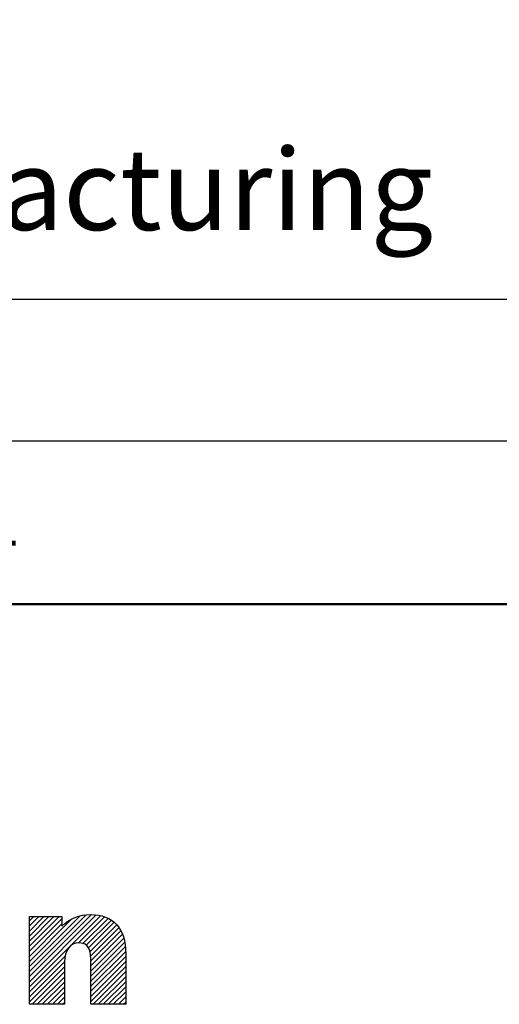
# Model space of a CAD drawing. Units: millimetres. Extents: x 0 to 297, y 0 to 210.
# Drawn here: x 177 to 198, y 39 to 81 of the extents above; entities that cross this region are included whole.
import ezdxf

# ---------------------------------------------------------------- set-up
doc = ezdxf.new("R2010")
doc.units = ezdxf.units.MM
doc.header["$LTSCALE"] = 16.335
doc.layers.get('0').update_dxf_attribs({"linetype": 'CONTINUOUS'})
doc.layers.add('MATERIAL_TABLE', color=7, linetype='CONTINUOUS')
doc.styles.get("Standard").update_dxf_attribs({"font": 'txt', "width": 0.8})
doc.styles.add('TEXTSTYLE_2', font='txt')
doc.styles.add('TEXTSTYLE_3', font='txt', dxfattribs={"width": 0.8})
doc.styles.add('TEXTSTYLE_5', font='txt', dxfattribs={"width": 0.75})
doc.styles.add('TEXTSTYLE_6', font='arial.ttf')

# ---------------------------------------------------------------- blocks, each defined once
blk = doc.blocks.new('2019_RA_LOGO_TB_BL0', base_point=(150.449, 44.595))
at = {"color": 2, "linetype": 'Continuous'}
for p, q in [((177.749, 40.026), (180.417, 42.694)), ((177.749, 40.244), (180.19, 42.684)), ((177.749, 39.808), (180.619, 42.678)), ((177.749, 39.59), (180.807, 42.647)), ((177.749, 40.462), (179.927, 42.639)), ((177.749, 41.334), (179.023, 42.607)), ((177.749, 41.552), (178.805, 42.607)), ((177.749, 41.77), (178.587, 42.607)), ((177.749, 41.988), (178.369, 42.607)), ((177.749, 42.206), (178.151, 42.607)), ((177.749, 42.424), (177.933, 42.607)), ((177.749, 41.116), (179.143, 42.509)), ((177.749, 40.68), (179.578, 42.508)), ((179.849, 41.471), (180.979, 42.601)), ((180.048, 41.452), (181.13, 42.534)), ((180.195, 41.381), (181.273, 42.459)), ((177.749, 40.898), (179.143, 42.291)), ((180.293, 41.261), (181.397, 42.365)), ((180.35, 41.1), (181.504, 42.254)), ((180.376, 40.908), (181.6, 42.132)), ((180.388, 40.702), (181.68, 41.994)), ((180.388, 40.484), (181.752, 41.848)), ((180.388, 40.266), (181.802, 41.68)), ((180.388, 40.048), (181.848, 41.508)), ((180.388, 39.83), (181.869, 41.311)), ((180.388, 39.612), (181.888, 41.112)), ((177.749, 39.371), (179.29, 40.912)), ((180.388, 39.394), (181.89, 40.896)), ((180.388, 39.176), (181.89, 40.678)), ((177.749, 39.153), (179.259, 40.663)), ((177.749, 38.935), (179.259, 40.445)), ((180.388, 38.958), (181.89, 40.46)), ((177.867, 38.835), (179.259, 40.227)), ((178.085, 38.835), (179.259, 40.009)), ((180.483, 38.835), (181.89, 40.242)), ((180.701, 38.835), (181.89, 40.024)), ((178.303, 38.835), (179.259, 39.791)), ((178.521, 38.835), (179.259, 39.573)), ((180.919, 38.835), (181.89, 39.806)), ((181.137, 38.835), (181.89, 39.588)), ((178.739, 38.835), (179.259, 39.355)), ((178.957, 38.835), (179.259, 39.137)), ((181.355, 38.835), (181.89, 39.37)), ((181.573, 38.835), (181.89, 39.152)), ((179.175, 38.835), (179.259, 38.919)), ((181.791, 38.835), (181.89, 38.934))]:
    blk.add_line(p, q, dxfattribs=at)
blk.add_open_spline([(180.375, 42.697), (179.912, 42.708), (179.465, 42.525), (179.143, 42.192), (179.143, 42.192), (179.143, 42.607), (179.143, 42.607), (179.143, 42.607), (177.749, 42.607), (177.749, 42.607), (177.749, 42.607), (177.749, 38.835), (177.749, 38.835), (177.749, 38.835), (179.259, 38.835), (179.259, 38.835), (179.259, 38.835), (179.259, 40.652), (179.259, 40.652), (179.259, 41.152), (179.501, 41.475), (179.875, 41.475), (180.128, 41.475), (180.388, 41.392), (180.388, 40.77), (180.388, 40.77), (180.388, 38.835), (180.388, 38.835), (180.388, 38.835), (181.89, 38.835), (181.89, 38.835), (181.89, 38.835), (181.89, 41.023), (181.89, 41.023), (181.89, 42.11), (181.352, 42.697), (180.375, 42.697)], degree=3, knots=[0, 0, 0, 0, 1, 1, 1, 2, 2, 2, 3, 3, 3, 4, 4, 4, 5, 5, 5, 6, 6, 6, 7, 7, 7, 8, 8, 8, 9, 9, 9, 10, 10, 10, 11, 11, 11, 12, 12, 12, 12], dxfattribs=at)
blk = doc.blocks.new('*T17')
at = {"color": 2, "linetype": 'Continuous'}
for p, q in [((195.072, 46.0248), (0, 46.0248)), ((0, 0), (0, 46.0248)), ((117.0432, 0), (117.0432, 46.0248)), ((195.072, 0), (195.072, 46.0248)), ((195.072, 23.0124), (0, 23.0124)), ((156.0576, 17.2593), (156.0576, 23.0124)), ((195.072, 17.2593), (117.0432, 17.2593)), ((126.7968, 0), (126.7968, 17.2593)), ((185.3184, 0), (185.3184, 17.2593)), ((117.0432, 5.7531), (0, 5.7531)), ((58.5216, 0), (58.5216, 5.7531)), ((195.072, 0), (0, 0))]:
    blk.add_line(p, q, dxfattribs=at)
at = {"color": 2, "linetype": 'Continuous', "attachment_point": 2, "line_spacing_factor": 0.9}
for s, insert, char_height, width, style in [(' \\PCONFIDENTIAL AND PROPRIETARY INFORMATION.\\PTHIS DOCUMENT CONTAINS CONFIDENTIAL AND PROPRIETARY \\PINFORMATION OF ROCKWELL AUTOMATION, INC. AND MAY \\PNOT BE USED, COPIED OR DISCLOSED TO OTHERS, EXCEPT \\PWITH THE AUTHORIZED WRITTEN PERMISSION OF ROCKWELL \\PAUTOMATION, INC.', (156.0576, 44.5008), 1.905, 148.59, 'TEXTSTYLE_5'), ('KT5-EN*65\\P\\H3.0; ', (58.5216, 21.4884), 3.8, 45.093333, 'TEXTSTYLE_3'), ('SIZE\\P\\H1.651; \\P \\P\\H3.8;A4', (121.92, 15.7353), 1.6, 15.2, 'TEXTSTYLE_2'), (' \\P\\H3.8;{\\W1.0;10004941370}', (156.0576, 15.7353), 3.81, 70.3, 'TEXTSTYLE_3'), ('VER\\P\\H3.048;{\\W0.8; }\\P\\H3.8;00', (190.1952, 15.7353), 1.6, 13.933333, 'TEXTSTYLE_2')]:
    blk.add_mtext(s, dxfattribs=dict(at, insert=insert, char_height=char_height, width=width, style=style))
at = {"color": 2, "linetype": 'Continuous', "char_height": 2.5, "line_spacing_factor": 0.9}
for s, insert, width, attachment_point in [('DATE:2019-07-01', (118.2624, 21.4884), 60, 1), ('SHEET 1 OF 1', (175.5648, 21.4884), 48, 2)]:
    blk.add_mtext(s, dxfattribs=dict(at, insert=insert, width=width, attachment_point=attachment_point))
blk = doc.blocks.new('*T19')
at = {"layer": 'MATERIAL_TABLE', "color": 2, "linetype": 'Continuous'}
for p, q in [((226.072, 13.096), (0, 13.096)), ((0, 0), (0, 13.096)), ((25, 0), (25, 13.096)), ((50, 0), (50, 13.096)), ((169.785, 0), (169.785, 13.096)), ((194.072, 0), (194.072, 13.096)), ((226.072, 0), (226.072, 13.096)), ((226.072, 7), (0, 7)), ((226.072, 0), (0, 0))]:
    blk.add_line(p, q, dxfattribs=at)
at = {"layer": 'MATERIAL_TABLE', "color": 2, "linetype": 'Continuous', "char_height": 2, "attachment_point": 2, "line_spacing_factor": 0.9}
for s, insert, width in [('10004805802', (181.9285, 11.048), 35.2), ('WORKMANSHIP\\PSTANDARDS', (12.5, 6), 35.2), ('MODEL/DIR NO.', (181.9285, 4.5), 41.6), ('PART/MMR NUMBER ', (210.072, 4.5), 51.2), ('FINISH', (37.5, 4.5), 19.2), ('MATERIAL', (109.8925, 4.5), 25.6)]:
    blk.add_mtext(s, dxfattribs=dict(at, insert=insert, width=width))

msp = doc.modelspace()

# ---------------------------------------------------------------- block references
for name, p in [('*T19', (60.95, 56.065)), ('*T17', (91.928, 10))]:
    msp.add_blockref(name, p)
at = {"color": 2, "linetype": 'Continuous'}
msp.add_blockref('2019_RA_LOGO_TB_BL0', (150.449, 44.595), dxfattribs=at)

# ---------------------------------------------------------------- texts
at = {"color": 2, "linetype": 'Continuous', "insert": (63.394, 80.901), "char_height": 3.5, "width": 148.80855, "attachment_point": 1, "line_spacing_factor": 0.9, "style": 'TEXTSTYLE_6'}
msp.add_mtext('-Dimensions are shown in mm [inches] \\P-Dimensions are not intended to be used for manufacturing purposes', dxfattribs=at)

doc.saveas('drawing.dxf')
